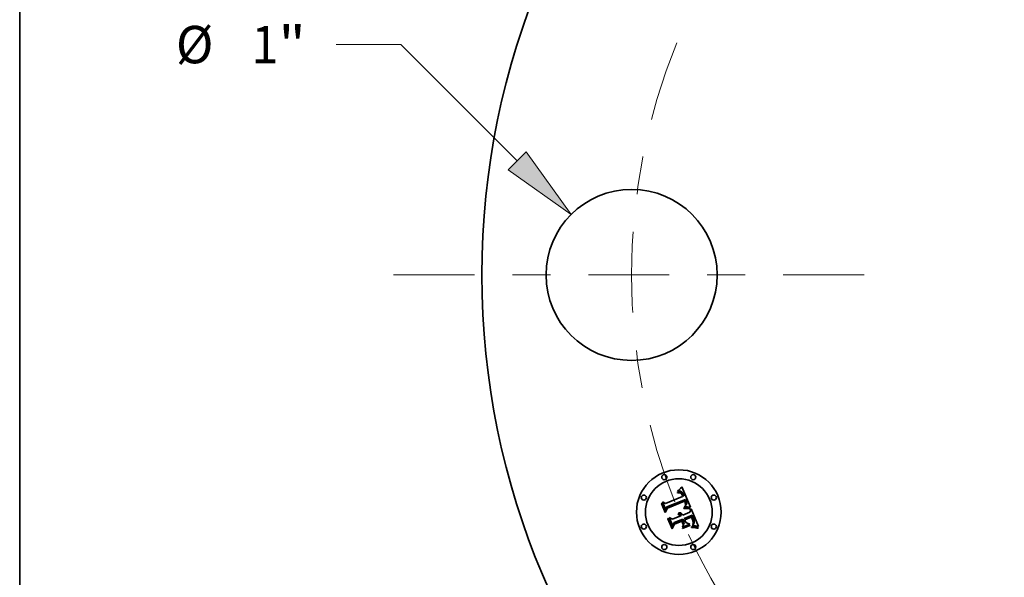
# Model space of a CAD drawing. Extents: x 0 to 10.8, y 0 to 8.3.
# Drawn here: x 0.2 to 2.8, y 4.5 to 6 of the extents above; entities that cross this region are included whole.
import ezdxf
from ezdxf.enums import TextEntityAlignment as Align

# ---------------------------------------------------------------- set-up
doc = ezdxf.new("R2010")
doc.units = 0
doc.header["$MEASUREMENT"] = 0
doc.linetypes.add('DASHDOT', pattern=[18.5, 12, -3, 0.5, -3])
doc.layers.get('0').update_dxf_attribs({"lineweight": 13})
doc.layers.add('1', color=7, linetype='Continuous', lineweight=13)
doc.styles.get("Standard").update_dxf_attribs({"font": 'isocp.shx'})

# ---------------------------------------------------------------- blocks, each defined once
blk = doc.blocks.new('BLOCK9')
at = {"color": 7, "lineweight": 13, "ltscale": 0.009444}
blk.add_line((-4.9736, 1.3474), (-5.3513, 1.3474), dxfattribs=at)
at = {"color": 7, "lineweight": 13, "ltscale": 0.03937}
blk.add_line((-4.2931, 0.6675), (-4.9736, 1.3474), dxfattribs=at)
blk.add_lwpolyline([(-4.3455, 0.6151), (-3.9787, 0.3534), (-4.2408, 0.7199)], close=True, dxfattribs=at)
blk.add_solid([(-4.3455, 0.6151), (-3.9787, 0.3534), (-4.3455, 0.6151), (-4.2408, 0.7199)], dxfattribs=at)
for s, height, p, p2 in [('%%c', 0.21872, (-6.2885, 1.238), (-6.0698, 1.238)), ('1', 0.2187, (-5.8476, 1.238), (-5.6895, 1.238)), ('"', 0.2187, (-5.6895, 1.238), (-5.5291, 1.238))]:
    blk.add_text(s, height=height, dxfattribs=at).set_placement(p, p2, align=Align.FIT)
blk = doc.blocks.new('BLOCK10')
at = {"color": 7, "lineweight": 13, "ltscale": 0.03937}
blk.add_arc((0, 0), 3.625, 204.75535, 300.75577, dxfattribs=at)
blk = doc.blocks.new('BLOCK11')
at = {"color": 7, "linetype": 'DASHDOT', "lineweight": 13, "ltscale": 0.03937}
blk.add_line((-5.0162, 0), (-2.2338, 0), dxfattribs=at)
blk.add_arc((0, 0), 3.625, 158.01032, 201.98968, dxfattribs=at)

msp = doc.modelspace()

# ---------------------------------------------------------------- linework, layer by layer
at = {"color": 7, "lineweight": 35, "ltscale": 4.27545e-05}
msp.add_line((1.9806, 4.766), (1.9814, 4.7675), dxfattribs=at)
at = {"color": 7, "lineweight": 35, "ltscale": 2.96041e-05}
msp.add_line((1.9817, 4.7664), (1.9806, 4.766), dxfattribs=at)
at = {"color": 7, "lineweight": 35, "ltscale": 3.70533e-05}
msp.add_line((1.9814, 4.7675), (1.9825, 4.7684), dxfattribs=at)
at = {"color": 7, "lineweight": 35, "ltscale": 2.79745e-05}
msp.add_line((1.9828, 4.7667), (1.9817, 4.7664), dxfattribs=at)
at = {"color": 7, "lineweight": 35, "ltscale": 3.81782e-05}
msp.add_line((1.9825, 4.7684), (1.9837, 4.7695), dxfattribs=at)
at = {"color": 7, "lineweight": 35, "ltscale": 2.64005e-05}
msp.add_line((1.9838, 4.7669), (1.9828, 4.7667), dxfattribs=at)
at = {"color": 7, "lineweight": 35, "ltscale": 3.93083e-05}
msp.add_line((1.9837, 4.7695), (1.9848, 4.7706), dxfattribs=at)
at = {"color": 7, "lineweight": 35, "ltscale": 2.49345e-05}
msp.add_line((1.9848, 4.767), (1.9838, 4.7669), dxfattribs=at)
at = {"color": 7, "lineweight": 35, "ltscale": 4.04598e-05}
msp.add_line((1.9848, 4.7706), (1.9859, 4.7717), dxfattribs=at)
at = {"color": 7, "lineweight": 35, "ltscale": 2.35583e-05}
msp.add_line((1.9857, 4.7671), (1.9848, 4.767), dxfattribs=at)
at = {"color": 7, "lineweight": 35, "ltscale": 2.23019e-05}
msp.add_line((1.9866, 4.7671), (1.9857, 4.7671), dxfattribs=at)
at = {"color": 7, "lineweight": 35, "ltscale": 4.16256e-05}
msp.add_line((1.9859, 4.7717), (1.9871, 4.7729), dxfattribs=at)
at = {"color": 7, "lineweight": 35, "ltscale": 2.12214e-05}
msp.add_line((1.9875, 4.7671), (1.9866, 4.7671), dxfattribs=at)
at = {"color": 7, "lineweight": 35, "ltscale": 4.28198e-05}
msp.add_line((1.9871, 4.7729), (1.9882, 4.7742), dxfattribs=at)
at = {"color": 7, "lineweight": 35, "ltscale": 2.02737e-05}
msp.add_line((1.9883, 4.7669), (1.9875, 4.7671), dxfattribs=at)
at = {"color": 7, "lineweight": 35, "ltscale": 4.40106e-05}
msp.add_line((1.9882, 4.7742), (1.9894, 4.7755), dxfattribs=at)
at = {"color": 7, "lineweight": 35, "ltscale": 1.95513e-05}
msp.add_line((1.989, 4.7667), (1.9883, 4.7669), dxfattribs=at)
at = {"color": 7, "lineweight": 35, "ltscale": 1.90346e-05}
msp.add_line((1.9897, 4.7665), (1.989, 4.7667), dxfattribs=at)
at = {"color": 7, "lineweight": 35, "ltscale": 4.52049e-05}
msp.add_line((1.9894, 4.7755), (1.9906, 4.7769), dxfattribs=at)
at = {"color": 7, "lineweight": 35, "ltscale": 1.90981e-05}
msp.add_line((1.9904, 4.7661), (1.9897, 4.7665), dxfattribs=at)
at = {"color": 7, "lineweight": 35, "ltscale": 1.97512e-05}
msp.add_line((1.991, 4.7657), (1.9904, 4.7661), dxfattribs=at)
at = {"color": 7, "lineweight": 35, "ltscale": 4.64018e-05}
msp.add_line((1.9906, 4.7769), (1.9918, 4.7783), dxfattribs=at)
at = {"color": 7, "lineweight": 35, "ltscale": 2.06217e-05}
msp.add_line((1.9917, 4.7651), (1.991, 4.7657), dxfattribs=at)
at = {"color": 7, "lineweight": 35, "ltscale": 0.001458}
msp.add_line((1.9918, 4.7783), (2.0146, 4.7246), dxfattribs=at)
at = {"color": 7, "lineweight": 35, "ltscale": 0.001211}
msp.add_line((1.949, 4.7347), (1.9937, 4.7532), dxfattribs=at)
at = {"color": 7, "lineweight": 35, "ltscale": 0.001319}
msp.add_line((2.0013, 4.7452), (1.9523, 4.7256), dxfattribs=at)
at = {"color": 7, "lineweight": 35, "ltscale": 0.001268}
msp.add_line((1.9527, 4.7231), (1.9996, 4.7425), dxfattribs=at)
at = {"color": 7, "lineweight": 35, "ltscale": 0.001224}
msp.add_line((1.9989, 4.7406), (1.9537, 4.7219), dxfattribs=at)
at = {"color": 7, "lineweight": 35, "ltscale": 2.77873e-05}
msp.add_line((1.98, 4.7631), (1.9811, 4.7634), dxfattribs=at)
at = {"color": 7, "lineweight": 35, "ltscale": 3.16406e-05}
msp.add_line((1.9805, 4.7619), (1.98, 4.7631), dxfattribs=at)
at = {"color": 7, "lineweight": 35, "ltscale": 2.41979e-05}
msp.add_line((1.9814, 4.7622), (1.9805, 4.7619), dxfattribs=at)
at = {"color": 7, "lineweight": 35, "ltscale": 2.62038e-05}
msp.add_line((1.9811, 4.7634), (1.9821, 4.7636), dxfattribs=at)
at = {"color": 7, "lineweight": 35, "ltscale": 2.281e-05}
msp.add_line((1.9823, 4.7624), (1.9814, 4.7622), dxfattribs=at)
at = {"color": 7, "lineweight": 35, "ltscale": 2.46662e-05}
msp.add_line((1.9821, 4.7636), (1.9831, 4.7638), dxfattribs=at)
at = {"color": 7, "lineweight": 35, "ltscale": 2.14721e-05}
msp.add_line((1.9832, 4.7626), (1.9823, 4.7624), dxfattribs=at)
at = {"color": 7, "lineweight": 35, "ltscale": 2.32045e-05}
msp.add_line((1.9831, 4.7638), (1.984, 4.7639), dxfattribs=at)
at = {"color": 7, "lineweight": 35, "ltscale": 2.01981e-05}
msp.add_line((1.984, 4.7627), (1.9832, 4.7626), dxfattribs=at)
at = {"color": 7, "lineweight": 35, "ltscale": 2.18203e-05}
msp.add_line((1.984, 4.7639), (1.9849, 4.764), dxfattribs=at)
at = {"color": 7, "lineweight": 35, "ltscale": 1.90089e-05}
msp.add_line((1.9847, 4.7628), (1.984, 4.7627), dxfattribs=at)
at = {"color": 7, "lineweight": 35, "ltscale": 3.47515e-05}
msp.add_line((1.9861, 4.7627), (1.9847, 4.7628), dxfattribs=at)
at = {"color": 7, "lineweight": 35, "ltscale": 2.05201e-05}
msp.add_line((1.9849, 4.764), (1.9857, 4.764), dxfattribs=at)
at = {"color": 7, "lineweight": 35, "ltscale": 1.93353e-05}
msp.add_line((1.9857, 4.764), (1.9865, 4.7639), dxfattribs=at)
at = {"color": 7, "lineweight": 35, "ltscale": 3.12166e-05}
msp.add_line((1.9873, 4.7625), (1.9861, 4.7627), dxfattribs=at)
at = {"color": 7, "lineweight": 35, "ltscale": 1.83078e-05}
msp.add_line((1.9865, 4.7639), (1.9872, 4.7638), dxfattribs=at)
at = {"color": 7, "lineweight": 35, "ltscale": 1.74098e-05}
msp.add_line((1.9872, 4.7638), (1.9879, 4.7636), dxfattribs=at)
at = {"color": 7, "lineweight": 35, "ltscale": 2.93134e-05}
msp.add_line((1.9884, 4.762), (1.9873, 4.7625), dxfattribs=at)
at = {"color": 7, "lineweight": 35, "ltscale": 3.33376e-05}
msp.add_line((1.9879, 4.7636), (1.9891, 4.7631), dxfattribs=at)
at = {"color": 7, "lineweight": 35, "ltscale": 3.1243e-05}
msp.add_line((1.9894, 4.7612), (1.9884, 4.762), dxfattribs=at)
at = {"color": 7, "lineweight": 35, "ltscale": 1.7247e-05}
msp.add_line((1.9891, 4.7631), (1.9896, 4.7627), dxfattribs=at)
at = {"color": 7, "lineweight": 35, "ltscale": 1.69e-05}
msp.add_line((1.9899, 4.7607), (1.9894, 4.7612), dxfattribs=at)
at = {"color": 7, "lineweight": 35, "ltscale": 1.80556e-05}
msp.add_line((1.9896, 4.7627), (1.9902, 4.7622), dxfattribs=at)
at = {"color": 7, "lineweight": 35, "ltscale": 1.79482e-05}
msp.add_line((1.9903, 4.7602), (1.9899, 4.7607), dxfattribs=at)
at = {"color": 7, "lineweight": 35, "ltscale": 1.89818e-05}
msp.add_line((1.9902, 4.7622), (1.9907, 4.7617), dxfattribs=at)
at = {"color": 7, "lineweight": 35, "ltscale": 1.90693e-05}
msp.add_line((1.9908, 4.7596), (1.9903, 4.7602), dxfattribs=at)
at = {"color": 7, "lineweight": 35, "ltscale": 2.0071e-05}
msp.add_line((1.9907, 4.7617), (1.9913, 4.7611), dxfattribs=at)
at = {"color": 7, "lineweight": 35, "ltscale": 2.02939e-05}
msp.add_line((1.9912, 4.7589), (1.9908, 4.7596), dxfattribs=at)
at = {"color": 7, "lineweight": 35, "ltscale": 2.15892e-05}
msp.add_line((1.9916, 4.7581), (1.9912, 4.7589), dxfattribs=at)
at = {"color": 7, "lineweight": 35, "ltscale": 2.12951e-05}
msp.add_line((1.9913, 4.7611), (1.9918, 4.7604), dxfattribs=at)
at = {"color": 7, "lineweight": 35, "ltscale": 2.29464e-05}
msp.add_line((1.992, 4.7573), (1.9916, 4.7581), dxfattribs=at)
at = {"color": 7, "lineweight": 35, "ltscale": 2.16519e-05}
msp.add_line((1.9923, 4.7645), (1.9917, 4.7651), dxfattribs=at)
at = {"color": 7, "lineweight": 35, "ltscale": 2.25998e-05}
msp.add_line((1.9918, 4.7604), (1.9922, 4.7596), dxfattribs=at)
at = {"color": 7, "lineweight": 35, "ltscale": 2.4339e-05}
msp.add_line((1.9924, 4.7564), (1.992, 4.7573), dxfattribs=at)
at = {"color": 7, "lineweight": 35, "ltscale": 2.39748e-05}
msp.add_line((1.9922, 4.7596), (1.9927, 4.7588), dxfattribs=at)
at = {"color": 7, "lineweight": 35, "ltscale": 2.28618e-05}
msp.add_line((1.9929, 4.7638), (1.9923, 4.7645), dxfattribs=at)
at = {"color": 7, "lineweight": 35, "ltscale": 8.63919e-05}
msp.add_line((1.9937, 4.7532), (1.9924, 4.7564), dxfattribs=at)
at = {"color": 7, "lineweight": 35, "ltscale": 2.54518e-05}
msp.add_line((1.9927, 4.7588), (1.9932, 4.7579), dxfattribs=at)
at = {"color": 7, "lineweight": 35, "ltscale": 2.41969e-05}
msp.add_line((1.9935, 4.763), (1.9929, 4.7638), dxfattribs=at)
at = {"color": 7, "lineweight": 35, "ltscale": 2.69551e-05}
msp.add_line((1.9932, 4.7579), (1.9936, 4.7569), dxfattribs=at)
at = {"color": 7, "lineweight": 35, "ltscale": 2.56712e-05}
msp.add_line((1.994, 4.7622), (1.9935, 4.763), dxfattribs=at)
at = {"color": 7, "lineweight": 35, "ltscale": 7.30114e-05}
msp.add_line((1.9936, 4.7569), (1.9947, 4.7542), dxfattribs=at)
at = {"color": 7, "lineweight": 35, "ltscale": 2.71897e-05}
msp.add_line((1.9945, 4.7612), (1.994, 4.7622), dxfattribs=at)
at = {"color": 7, "lineweight": 35, "ltscale": 2.8835e-05}
msp.add_line((1.995, 4.7602), (1.9945, 4.7612), dxfattribs=at)
at = {"color": 7, "lineweight": 35, "ltscale": 6.11027e-05}
msp.add_line((1.9947, 4.7542), (1.9971, 4.7546), dxfattribs=at)
at = {"color": 7, "lineweight": 35, "ltscale": 3.05167e-05}
msp.add_line((1.9955, 4.7591), (1.995, 4.7602), dxfattribs=at)
at = {"color": 7, "lineweight": 35, "ltscale": 2.26312e-05}
msp.add_line((1.9959, 4.7582), (1.9955, 4.7591), dxfattribs=at)
at = {"color": 7, "lineweight": 35, "ltscale": 2.31354e-05}
msp.add_line((1.9962, 4.7574), (1.9959, 4.7582), dxfattribs=at)
at = {"color": 7, "lineweight": 35, "ltscale": 2.36537e-05}
msp.add_line((1.9965, 4.7565), (1.9962, 4.7574), dxfattribs=at)
at = {"color": 7, "lineweight": 35, "ltscale": 2.41839e-05}
msp.add_line((1.9968, 4.7555), (1.9965, 4.7565), dxfattribs=at)
at = {"color": 7, "lineweight": 35, "ltscale": 2.47106e-05}
msp.add_line((1.9971, 4.7546), (1.9968, 4.7555), dxfattribs=at)
at = {"color": 7, "lineweight": 35, "ltscale": 1.79622e-05}
msp.add_line((1.9992, 4.74), (1.9989, 4.7406), dxfattribs=at)
at = {"color": 7, "lineweight": 35, "ltscale": 1.74762e-05}
msp.add_line((1.9995, 4.7393), (1.9992, 4.74), dxfattribs=at)
at = {"color": 7, "lineweight": 35, "ltscale": 6.57225e-05}
msp.add_line((1.9996, 4.7425), (2.0007, 4.7401), dxfattribs=at)
at = {"color": 7, "lineweight": 35, "ltscale": 2.29171e-05}
msp.add_line((2.0007, 4.7401), (2.001, 4.7393), dxfattribs=at)
at = {"color": 7, "lineweight": 35, "ltscale": 2.19739e-05}
msp.add_line((2.0017, 4.7444), (2.0013, 4.7452), dxfattribs=at)
at = {"color": 7, "lineweight": 35, "ltscale": 2.19464e-05}
msp.add_line((2.0021, 4.7437), (2.0017, 4.7444), dxfattribs=at)
at = {"color": 7, "lineweight": 35, "ltscale": 2.19249e-05}
msp.add_line((2.0024, 4.7429), (2.0021, 4.7437), dxfattribs=at)
at = {"color": 7, "lineweight": 35, "ltscale": 2.19117e-05}
msp.add_line((2.0028, 4.7421), (2.0024, 4.7429), dxfattribs=at)
at = {"color": 7, "lineweight": 35, "ltscale": 2.19047e-05}
msp.add_line((2.0031, 4.7412), (2.0028, 4.7421), dxfattribs=at)
at = {"color": 7, "lineweight": 35, "ltscale": 2.60775e-05}
msp.add_line((2.0035, 4.7403), (2.0031, 4.7412), dxfattribs=at)
at = {"color": 7, "lineweight": 35, "ltscale": 2.47581e-05}
msp.add_line((2.0038, 4.7393), (2.0035, 4.7403), dxfattribs=at)
at = {"color": 7, "lineweight": 35, "ltscale": 4.31653e-05}
msp.add_line((1.9387, 4.7342), (1.9394, 4.7358), dxfattribs=at)
at = {"color": 7, "lineweight": 35, "ltscale": 0.000621776}
msp.add_line((1.9482, 4.7113), (1.9387, 4.7342), dxfattribs=at)
at = {"color": 7, "lineweight": 35, "ltscale": 0.000582846}
msp.add_line((1.9394, 4.7358), (1.9484, 4.7142), dxfattribs=at)
at = {"color": 7, "lineweight": 35, "ltscale": 0.000556065}
msp.add_line((1.9496, 4.7182), (1.9411, 4.7388), dxfattribs=at)
at = {"color": 7, "lineweight": 35, "ltscale": 0.000222002}
msp.add_line((1.9411, 4.7388), (1.949, 4.7347), dxfattribs=at)
at = {"color": 7, "lineweight": 35, "ltscale": 0.000299602}
msp.add_line((1.9537, 4.7219), (1.9482, 4.7113), dxfattribs=at)
at = {"color": 7, "lineweight": 35, "ltscale": 0.000247483}
msp.add_line((1.9484, 4.7142), (1.9527, 4.7231), dxfattribs=at)
at = {"color": 7, "lineweight": 35, "ltscale": 0.000195463}
msp.add_line((1.9523, 4.7256), (1.9496, 4.7182), dxfattribs=at)
at = {"color": 7, "lineweight": 35, "ltscale": 6.35703e-05}
msp.add_line((1.997, 4.723), (1.9995, 4.7231), dxfattribs=at)
at = {"color": 7, "lineweight": 35, "ltscale": 3.34824e-05}
msp.add_line((1.9971, 4.7217), (1.997, 4.723), dxfattribs=at)
at = {"color": 7, "lineweight": 35, "ltscale": 5.16233e-05}
msp.add_line((1.9991, 4.7217), (1.9971, 4.7217), dxfattribs=at)
at = {"color": 7, "lineweight": 35, "ltscale": 2.58098e-05}
msp.add_line((1.9982, 4.7255), (1.9986, 4.7264), dxfattribs=at)
at = {"color": 7, "lineweight": 35, "ltscale": 2.41378e-05}
msp.add_line((1.9992, 4.7256), (1.9982, 4.7255), dxfattribs=at)
at = {"color": 7, "lineweight": 35, "ltscale": 2.78706e-05}
msp.add_line((1.9986, 4.7264), (1.9995, 4.7271), dxfattribs=at)
at = {"color": 7, "lineweight": 35, "ltscale": 4.89376e-05}
msp.add_line((2.0011, 4.7217), (1.9991, 4.7217), dxfattribs=at)
at = {"color": 7, "lineweight": 35, "ltscale": 2.3416e-05}
msp.add_line((2.0001, 4.7256), (1.9992, 4.7256), dxfattribs=at)
at = {"color": 7, "lineweight": 35, "ltscale": 1.70133e-05}
msp.add_line((1.9998, 4.7387), (1.9995, 4.7393), dxfattribs=at)
at = {"color": 7, "lineweight": 35, "ltscale": 2.64234e-05}
msp.add_line((1.9995, 4.7271), (2.0003, 4.7278), dxfattribs=at)
at = {"color": 7, "lineweight": 35, "ltscale": 4.91277e-05}
msp.add_line((1.9995, 4.7231), (2.0015, 4.7232), dxfattribs=at)
at = {"color": 7, "lineweight": 35, "ltscale": 2.47462e-05}
msp.add_line((2.0002, 4.7378), (1.9998, 4.7387), dxfattribs=at)
at = {"color": 7, "lineweight": 35, "ltscale": 2.27266e-05}
msp.add_line((2.001, 4.7257), (2.0001, 4.7256), dxfattribs=at)
at = {"color": 7, "lineweight": 35, "ltscale": 2.42013e-05}
msp.add_line((2.0005, 4.7369), (2.0002, 4.7378), dxfattribs=at)
at = {"color": 7, "lineweight": 35, "ltscale": 2.49938e-05}
msp.add_line((2.0003, 4.7278), (2.0011, 4.7285), dxfattribs=at)
at = {"color": 7, "lineweight": 35, "ltscale": 2.36688e-05}
msp.add_line((2.0007, 4.736), (2.0005, 4.7369), dxfattribs=at)
at = {"color": 7, "lineweight": 35, "ltscale": 2.32411e-05}
msp.add_line((2.0009, 4.735), (2.0007, 4.736), dxfattribs=at)
at = {"color": 7, "lineweight": 35, "ltscale": 2.28911e-05}
msp.add_line((2.001, 4.7341), (2.0009, 4.735), dxfattribs=at)
at = {"color": 7, "lineweight": 35, "ltscale": 2.22844e-05}
msp.add_line((2.0009, 4.7297), (2.001, 4.7306), dxfattribs=at)
at = {"color": 7, "lineweight": 35, "ltscale": 1.21889e-05}
msp.add_line((2.0012, 4.7301), (2.0009, 4.7297), dxfattribs=at)
at = {"color": 7, "lineweight": 35, "ltscale": 2.15566e-05}
msp.add_line((2.001, 4.7393), (2.0013, 4.7385), dxfattribs=at)
at = {"color": 7, "lineweight": 35, "ltscale": 2.2594e-05}
msp.add_line((2.0011, 4.7332), (2.001, 4.7341), dxfattribs=at)
at = {"color": 7, "lineweight": 35, "ltscale": 2.22447e-05}
msp.add_line((2.001, 4.7306), (2.0011, 4.7315), dxfattribs=at)
at = {"color": 7, "lineweight": 35, "ltscale": 2.20378e-05}
msp.add_line((2.0019, 4.7257), (2.001, 4.7257), dxfattribs=at)
at = {"color": 7, "lineweight": 35, "ltscale": 2.24033e-05}
msp.add_line((2.0012, 4.7323), (2.0011, 4.7332), dxfattribs=at)
at = {"color": 7, "lineweight": 35, "ltscale": 2.22743e-05}
msp.add_line((2.0011, 4.7315), (2.0012, 4.7323), dxfattribs=at)
at = {"color": 7, "lineweight": 35, "ltscale": 2.36277e-05}
msp.add_line((2.0011, 4.7285), (2.0017, 4.7291), dxfattribs=at)
at = {"color": 7, "lineweight": 35, "ltscale": 4.62617e-05}
msp.add_line((2.0029, 4.7217), (2.0011, 4.7217), dxfattribs=at)
at = {"color": 7, "lineweight": 35, "ltscale": 2.31002e-05}
msp.add_line((2.0018, 4.7308), (2.0012, 4.7301), dxfattribs=at)
at = {"color": 7, "lineweight": 35, "ltscale": 2.01878e-05}
msp.add_line((2.0013, 4.7385), (2.0016, 4.7377), dxfattribs=at)
at = {"color": 7, "lineweight": 35, "ltscale": 4.62402e-05}
msp.add_line((2.0015, 4.7232), (2.0033, 4.7232), dxfattribs=at)
at = {"color": 7, "lineweight": 35, "ltscale": 1.88279e-05}
msp.add_line((2.0016, 4.7377), (2.0018, 4.737), dxfattribs=at)
at = {"color": 7, "lineweight": 35, "ltscale": 2.23021e-05}
msp.add_line((2.0017, 4.7291), (2.0023, 4.7298), dxfattribs=at)
at = {"color": 7, "lineweight": 35, "ltscale": 1.7515e-05}
msp.add_line((2.0018, 4.737), (2.002, 4.7363), dxfattribs=at)
at = {"color": 7, "lineweight": 35, "ltscale": 2.17928e-05}
msp.add_line((2.0021, 4.7316), (2.0018, 4.7308), dxfattribs=at)
at = {"color": 7, "lineweight": 35, "ltscale": 2.13557e-05}
msp.add_line((2.0028, 4.7257), (2.0019, 4.7257), dxfattribs=at)
at = {"color": 7, "lineweight": 35, "ltscale": 3.10437e-05}
msp.add_line((2.002, 4.7363), (2.0023, 4.7351), dxfattribs=at)
at = {"color": 7, "lineweight": 35, "ltscale": 2.09992e-05}
msp.add_line((2.0024, 4.7324), (2.0021, 4.7316), dxfattribs=at)
at = {"color": 7, "lineweight": 35, "ltscale": 2.5925e-05}
msp.add_line((2.0023, 4.7351), (2.0025, 4.7341), dxfattribs=at)
at = {"color": 7, "lineweight": 35, "ltscale": 2.10883e-05}
msp.add_line((2.0023, 4.7298), (2.0028, 4.7305), dxfattribs=at)
at = {"color": 7, "lineweight": 35, "ltscale": 2.07773e-05}
msp.add_line((2.0025, 4.7332), (2.0024, 4.7324), dxfattribs=at)
at = {"color": 7, "lineweight": 35, "ltscale": 2.1596e-05}
msp.add_line((2.0025, 4.7341), (2.0025, 4.7332), dxfattribs=at)
at = {"color": 7, "lineweight": 35, "ltscale": 1.99293e-05}
msp.add_line((2.0028, 4.7305), (2.0033, 4.7311), dxfattribs=at)
at = {"color": 7, "lineweight": 35, "ltscale": 2.0681e-05}
msp.add_line((2.0036, 4.7257), (2.0028, 4.7257), dxfattribs=at)
at = {"color": 7, "lineweight": 35, "ltscale": 4.3603e-05}
msp.add_line((2.0047, 4.7217), (2.0029, 4.7217), dxfattribs=at)
at = {"color": 7, "lineweight": 35, "ltscale": 1.89017e-05}
msp.add_line((2.0033, 4.7311), (2.0037, 4.7318), dxfattribs=at)
at = {"color": 7, "lineweight": 35, "ltscale": 4.33644e-05}
msp.add_line((2.0033, 4.7232), (2.0051, 4.7231), dxfattribs=at)
at = {"color": 7, "lineweight": 35, "ltscale": 1.99988e-05}
msp.add_line((2.0044, 4.7257), (2.0036, 4.7257), dxfattribs=at)
at = {"color": 7, "lineweight": 35, "ltscale": 1.79647e-05}
msp.add_line((2.0037, 4.7318), (2.004, 4.7324), dxfattribs=at)
at = {"color": 7, "lineweight": 35, "ltscale": 2.34899e-05}
msp.add_line((2.0041, 4.7384), (2.0038, 4.7393), dxfattribs=at)
at = {"color": 7, "lineweight": 35, "ltscale": 1.71905e-05}
msp.add_line((2.004, 4.7324), (2.0042, 4.7331), dxfattribs=at)
at = {"color": 7, "lineweight": 35, "ltscale": 2.22717e-05}
msp.add_line((2.0043, 4.7376), (2.0041, 4.7384), dxfattribs=at)
at = {"color": 7, "lineweight": 35, "ltscale": 1.70676e-05}
msp.add_line((2.0042, 4.7331), (2.0044, 4.7337), dxfattribs=at)
at = {"color": 7, "lineweight": 35, "ltscale": 2.11456e-05}
msp.add_line((2.0044, 4.7367), (2.0043, 4.7376), dxfattribs=at)
at = {"color": 7, "lineweight": 35, "ltscale": 2.00865e-05}
msp.add_line((2.0045, 4.7359), (2.0044, 4.7367), dxfattribs=at)
at = {"color": 7, "lineweight": 35, "ltscale": 1.76161e-05}
msp.add_line((2.0044, 4.7337), (2.0045, 4.7344), dxfattribs=at)
at = {"color": 7, "lineweight": 35, "ltscale": 1.93483e-05}
msp.add_line((2.0052, 4.7256), (2.0044, 4.7257), dxfattribs=at)
at = {"color": 7, "lineweight": 35, "ltscale": 1.9144e-05}
msp.add_line((2.0045, 4.7352), (2.0045, 4.7359), dxfattribs=at)
at = {"color": 7, "lineweight": 35, "ltscale": 1.83092e-05}
msp.add_line((2.0045, 4.7344), (2.0045, 4.7352), dxfattribs=at)
at = {"color": 7, "lineweight": 35, "ltscale": 4.09765e-05}
msp.add_line((2.0063, 4.7216), (2.0047, 4.7217), dxfattribs=at)
at = {"color": 7, "lineweight": 35, "ltscale": 4.0533e-05}
msp.add_line((2.0051, 4.7231), (2.0067, 4.723), dxfattribs=at)
at = {"color": 7, "lineweight": 35, "ltscale": 1.87008e-05}
msp.add_line((2.0059, 4.7256), (2.0052, 4.7256), dxfattribs=at)
at = {"color": 7, "lineweight": 35, "ltscale": 1.80792e-05}
msp.add_line((2.0066, 4.7255), (2.0059, 4.7256), dxfattribs=at)
at = {"color": 7, "lineweight": 35, "ltscale": 3.83701e-05}
msp.add_line((2.0079, 4.7215), (2.0063, 4.7216), dxfattribs=at)
at = {"color": 7, "lineweight": 35, "ltscale": 0.000179785}
msp.add_line((2.0138, 4.7247), (2.0066, 4.7255), dxfattribs=at)
at = {"color": 7, "lineweight": 35, "ltscale": 3.77224e-05}
msp.add_line((2.0067, 4.723), (2.0082, 4.7229), dxfattribs=at)
at = {"color": 7, "lineweight": 35, "ltscale": 3.58131e-05}
msp.add_line((2.0093, 4.7213), (2.0079, 4.7215), dxfattribs=at)
at = {"color": 7, "lineweight": 35, "ltscale": 3.49716e-05}
msp.add_line((2.0082, 4.7229), (2.0096, 4.7227), dxfattribs=at)
at = {"color": 7, "lineweight": 35, "ltscale": 3.32672e-05}
msp.add_line((2.0106, 4.7211), (2.0093, 4.7213), dxfattribs=at)
at = {"color": 7, "lineweight": 35, "ltscale": 3.22851e-05}
msp.add_line((2.0096, 4.7227), (2.0109, 4.7225), dxfattribs=at)
at = {"color": 7, "lineweight": 35, "ltscale": 3.07963e-05}
msp.add_line((2.0118, 4.7209), (2.0106, 4.7211), dxfattribs=at)
at = {"color": 7, "lineweight": 35, "ltscale": 2.96564e-05}
msp.add_line((2.0109, 4.7225), (2.012, 4.7223), dxfattribs=at)
at = {"color": 7, "lineweight": 35, "ltscale": 2.83912e-05}
msp.add_line((2.0129, 4.7206), (2.0118, 4.7209), dxfattribs=at)
at = {"color": 7, "lineweight": 35, "ltscale": 2.71082e-05}
msp.add_line((2.012, 4.7223), (2.0131, 4.722), dxfattribs=at)
at = {"color": 7, "lineweight": 35, "ltscale": 3.48512e-05}
msp.add_line((2.0131, 4.722), (2.0129, 4.7206), dxfattribs=at)
at = {"color": 7, "lineweight": 35, "ltscale": 0.000227216}
msp.add_line((2.013, 4.712), (2.0163, 4.7205), dxfattribs=at)
at = {"color": 7, "lineweight": 35, "ltscale": 1.96031e-05}
msp.add_line((2.0146, 4.7246), (2.0138, 4.7247), dxfattribs=at)
at = {"color": 7, "lineweight": 35, "ltscale": 0.001263}
msp.add_line((2.0163, 4.7205), (2.0356, 4.6738), dxfattribs=at)
at = {"color": 7, "lineweight": 35, "ltscale": 4.47681e-05}
msp.add_line((1.9552, 4.6942), (1.956, 4.6959), dxfattribs=at)
at = {"color": 7, "lineweight": 35, "ltscale": 0.000704531}
msp.add_line((1.966, 4.6682), (1.9552, 4.6942), dxfattribs=at)
at = {"color": 7, "lineweight": 35, "ltscale": 0.000666799}
msp.add_line((1.956, 4.6959), (1.9662, 4.6712), dxfattribs=at)
at = {"color": 7, "lineweight": 35, "ltscale": 0.000597443}
msp.add_line((1.9678, 4.676), (1.9587, 4.6981), dxfattribs=at)
at = {"color": 7, "lineweight": 35, "ltscale": 0.000253679}
msp.add_line((1.9587, 4.6981), (1.9676, 4.6932), dxfattribs=at)
at = {"color": 7, "lineweight": 35, "ltscale": 0.000523226}
msp.add_line((1.9676, 4.6932), (1.9869, 4.7012), dxfattribs=at)
at = {"color": 7, "lineweight": 35, "ltscale": 0.000613271}
msp.add_line((1.994, 4.6936), (1.9713, 4.6842), dxfattribs=at)
at = {"color": 7, "lineweight": 35, "ltscale": 0.000568249}
msp.add_line((1.9715, 4.6811), (1.9925, 4.6898), dxfattribs=at)
at = {"color": 7, "lineweight": 35, "ltscale": 0.000520779}
msp.add_line((1.9918, 4.6881), (1.9725, 4.6802), dxfattribs=at)
at = {"color": 7, "lineweight": 35, "ltscale": 3.4456e-05}
msp.add_line((1.9818, 4.7062), (1.9824, 4.7074), dxfattribs=at)
at = {"color": 7, "lineweight": 35, "ltscale": 1.96521e-05}
msp.add_line((1.9825, 4.7058), (1.9818, 4.7062), dxfattribs=at)
at = {"color": 7, "lineweight": 35, "ltscale": 2.07749e-05}
msp.add_line((1.9824, 4.7074), (1.9831, 4.7071), dxfattribs=at)
at = {"color": 7, "lineweight": 35, "ltscale": 1.90519e-05}
msp.add_line((1.9832, 4.7055), (1.9825, 4.7058), dxfattribs=at)
at = {"color": 7, "lineweight": 35, "ltscale": 2.03956e-05}
msp.add_line((1.9831, 4.7071), (1.9839, 4.7067), dxfattribs=at)
at = {"color": 7, "lineweight": 35, "ltscale": 1.8579e-05}
msp.add_line((1.9838, 4.7051), (1.9832, 4.7055), dxfattribs=at)
at = {"color": 7, "lineweight": 35, "ltscale": 2.12567e-05}
msp.add_line((1.9834, 4.7098), (1.9839, 4.7104), dxfattribs=at)
at = {"color": 7, "lineweight": 35, "ltscale": 2.43356e-05}
msp.add_line((1.9843, 4.7094), (1.9834, 4.7098), dxfattribs=at)
at = {"color": 7, "lineweight": 35, "ltscale": 1.82252e-05}
msp.add_line((1.9844, 4.7046), (1.9838, 4.7051), dxfattribs=at)
at = {"color": 7, "lineweight": 35, "ltscale": 3.26025e-05}
msp.add_line((1.9839, 4.7104), (1.9852, 4.7104), dxfattribs=at)
at = {"color": 7, "lineweight": 35, "ltscale": 2.01484e-05}
msp.add_line((1.9839, 4.7067), (1.9846, 4.7063), dxfattribs=at)
at = {"color": 7, "lineweight": 35, "ltscale": 2.35032e-05}
msp.add_line((1.9851, 4.709), (1.9843, 4.7094), dxfattribs=at)
at = {"color": 7, "lineweight": 35, "ltscale": 1.79485e-05}
msp.add_line((1.9849, 4.7042), (1.9844, 4.7046), dxfattribs=at)
at = {"color": 7, "lineweight": 35, "ltscale": 2.01007e-05}
msp.add_line((1.9846, 4.7063), (1.9852, 4.7058), dxfattribs=at)
at = {"color": 7, "lineweight": 35, "ltscale": 1.78233e-05}
msp.add_line((1.9854, 4.7036), (1.9849, 4.7042), dxfattribs=at)
at = {"color": 7, "lineweight": 35, "ltscale": 2.27827e-05}
msp.add_line((1.9859, 4.7086), (1.9851, 4.709), dxfattribs=at)
at = {"color": 7, "lineweight": 35, "ltscale": 3.11118e-05}
msp.add_line((1.9852, 4.7104), (1.9865, 4.7103), dxfattribs=at)
at = {"color": 7, "lineweight": 35, "ltscale": 2.01791e-05}
msp.add_line((1.9852, 4.7058), (1.9858, 4.7053), dxfattribs=at)
at = {"color": 7, "lineweight": 35, "ltscale": 1.78275e-05}
msp.add_line((1.9858, 4.7031), (1.9854, 4.7036), dxfattribs=at)
at = {"color": 7, "lineweight": 35, "ltscale": 2.04308e-05}
msp.add_line((1.9858, 4.7053), (1.9863, 4.7047), dxfattribs=at)
at = {"color": 7, "lineweight": 35, "ltscale": 1.7934e-05}
msp.add_line((1.9862, 4.7025), (1.9858, 4.7031), dxfattribs=at)
at = {"color": 7, "lineweight": 35, "ltscale": 2.22059e-05}
msp.add_line((1.9866, 4.7081), (1.9859, 4.7086), dxfattribs=at)
at = {"color": 7, "lineweight": 35, "ltscale": 1.81623e-05}
msp.add_line((1.9866, 4.7019), (1.9862, 4.7025), dxfattribs=at)
at = {"color": 7, "lineweight": 35, "ltscale": 2.08567e-05}
msp.add_line((1.9863, 4.7047), (1.9869, 4.704), dxfattribs=at)
at = {"color": 7, "lineweight": 35, "ltscale": 3.00922e-05}
msp.add_line((1.9865, 4.7103), (1.9877, 4.71), dxfattribs=at)
at = {"color": 7, "lineweight": 35, "ltscale": 2.17998e-05}
msp.add_line((1.9873, 4.7075), (1.9866, 4.7081), dxfattribs=at)
at = {"color": 7, "lineweight": 35, "ltscale": 1.85254e-05}
msp.add_line((1.9869, 4.7012), (1.9866, 4.7019), dxfattribs=at)
at = {"color": 7, "lineweight": 35, "ltscale": 2.14147e-05}
msp.add_line((1.9869, 4.704), (1.9873, 4.7033), dxfattribs=at)
at = {"color": 7, "lineweight": 35, "ltscale": 2.15715e-05}
msp.add_line((1.9879, 4.7069), (1.9873, 4.7075), dxfattribs=at)
at = {"color": 7, "lineweight": 35, "ltscale": 2.20961e-05}
msp.add_line((1.9873, 4.7033), (1.9877, 4.7025), dxfattribs=at)
at = {"color": 7, "lineweight": 35, "ltscale": 2.95378e-05}
msp.add_line((1.9877, 4.71), (1.9888, 4.7096), dxfattribs=at)
at = {"color": 7, "lineweight": 35, "ltscale": 2.29125e-05}
msp.add_line((1.9877, 4.7025), (1.9881, 4.7017), dxfattribs=at)
at = {"color": 7, "lineweight": 35, "ltscale": 2.14977e-05}
msp.add_line((1.9885, 4.7062), (1.9879, 4.7069), dxfattribs=at)
at = {"color": 7, "lineweight": 35, "ltscale": 5.71894e-05}
msp.add_line((1.9881, 4.7017), (1.9902, 4.7026), dxfattribs=at)
at = {"color": 7, "lineweight": 35, "ltscale": 2.16111e-05}
msp.add_line((1.989, 4.7055), (1.9885, 4.7062), dxfattribs=at)
at = {"color": 7, "lineweight": 35, "ltscale": 2.94824e-05}
msp.add_line((1.9888, 4.7096), (1.9898, 4.709), dxfattribs=at)
at = {"color": 7, "lineweight": 35, "ltscale": 2.18937e-05}
msp.add_line((1.9894, 4.7048), (1.989, 4.7055), dxfattribs=at)
at = {"color": 7, "lineweight": 35, "ltscale": 2.23618e-05}
msp.add_line((1.9898, 4.7039), (1.9894, 4.7048), dxfattribs=at)
at = {"color": 7, "lineweight": 35, "ltscale": 2.99258e-05}
msp.add_line((1.9898, 4.709), (1.9908, 4.7083), dxfattribs=at)
at = {"color": 7, "lineweight": 35, "ltscale": 1.84147e-05}
msp.add_line((1.99, 4.7033), (1.9898, 4.7039), dxfattribs=at)
at = {"color": 7, "lineweight": 35, "ltscale": 1.81733e-05}
msp.add_line((1.9902, 4.7026), (1.99, 4.7033), dxfattribs=at)
at = {"color": 7, "lineweight": 35, "ltscale": 3.08876e-05}
msp.add_line((1.9908, 4.7083), (1.9917, 4.7075), dxfattribs=at)
at = {"color": 7, "lineweight": 35, "ltscale": 3.22958e-05}
msp.add_line((1.9917, 4.7075), (1.9925, 4.7065), dxfattribs=at)
at = {"color": 7, "lineweight": 35, "ltscale": 0.000249446}
msp.add_line((1.9956, 4.6789), (1.9918, 4.6881), dxfattribs=at)
at = {"color": 7, "lineweight": 35, "ltscale": 3.40558e-05}
msp.add_line((1.9925, 4.7065), (1.9933, 4.7054), dxfattribs=at)
at = {"color": 7, "lineweight": 35, "ltscale": 0.000244569}
msp.add_line((1.9925, 4.6898), (1.9963, 4.6807), dxfattribs=at)
at = {"color": 7, "lineweight": 35, "ltscale": 3.61897e-05}
msp.add_line((1.9933, 4.7054), (1.994, 4.7041), dxfattribs=at)
at = {"color": 7, "lineweight": 35, "ltscale": 0.000513489}
msp.add_line((1.994, 4.7041), (2.013, 4.712), dxfattribs=at)
at = {"color": 7, "lineweight": 35, "ltscale": 0.00027864}
msp.add_line((1.9982, 4.6833), (1.994, 4.6936), dxfattribs=at)
at = {"color": 7, "lineweight": 35, "ltscale": 0.000569464}
msp.add_line((2.0188, 4.7038), (1.9977, 4.6951), dxfattribs=at)
at = {"color": 7, "lineweight": 35, "ltscale": 7.42331e-05}
msp.add_line((1.9977, 4.6951), (1.9989, 4.6924), dxfattribs=at)
at = {"color": 7, "lineweight": 35, "ltscale": 0.000502538}
msp.add_line((1.9989, 4.6924), (2.0174, 4.7001), dxfattribs=at)
at = {"color": 7, "lineweight": 35, "ltscale": 0.000469682}
msp.add_line((2.0167, 4.6985), (1.9993, 4.6913), dxfattribs=at)
at = {"color": 7, "lineweight": 35, "ltscale": 0.000183735}
msp.add_line((1.9993, 4.6913), (2.0022, 4.6845), dxfattribs=at)
at = {"color": 7, "lineweight": 35, "ltscale": 3.02185e-05}
msp.add_line((2.0172, 4.6974), (2.0167, 4.6985), dxfattribs=at)
at = {"color": 7, "lineweight": 35, "ltscale": 2.81317e-05}
msp.add_line((2.0177, 4.6964), (2.0172, 4.6974), dxfattribs=at)
at = {"color": 7, "lineweight": 35, "ltscale": 3.53065e-05}
msp.add_line((2.0174, 4.7001), (2.018, 4.6988), dxfattribs=at)
at = {"color": 7, "lineweight": 35, "ltscale": 2.60665e-05}
msp.add_line((2.0182, 4.6954), (2.0177, 4.6964), dxfattribs=at)
at = {"color": 7, "lineweight": 35, "ltscale": 3.0589e-05}
msp.add_line((2.018, 4.6988), (2.0185, 4.6977), dxfattribs=at)
at = {"color": 7, "lineweight": 35, "ltscale": 2.40072e-05}
msp.add_line((2.0186, 4.6945), (2.0182, 4.6954), dxfattribs=at)
at = {"color": 7, "lineweight": 35, "ltscale": 3.13538e-05}
msp.add_line((2.0185, 4.6977), (2.0191, 4.6965), dxfattribs=at)
at = {"color": 7, "lineweight": 35, "ltscale": 2.19558e-05}
msp.add_line((2.0189, 4.6937), (2.0186, 4.6945), dxfattribs=at)
at = {"color": 7, "lineweight": 35, "ltscale": 4.50389e-05}
msp.add_line((2.0194, 4.7022), (2.0188, 4.7038), dxfattribs=at)
at = {"color": 7, "lineweight": 35, "ltscale": 2.84351e-05}
msp.add_line((2.0193, 4.6927), (2.0189, 4.6937), dxfattribs=at)
at = {"color": 7, "lineweight": 35, "ltscale": 3.21382e-05}
msp.add_line((2.0191, 4.6965), (2.0196, 4.6954), dxfattribs=at)
at = {"color": 7, "lineweight": 35, "ltscale": 2.69394e-05}
msp.add_line((2.0197, 4.6917), (2.0193, 4.6927), dxfattribs=at)
at = {"color": 7, "lineweight": 35, "ltscale": 0.00011803}
msp.add_line((2.0212, 4.6978), (2.0194, 4.7022), dxfattribs=at)
at = {"color": 7, "lineweight": 35, "ltscale": 3.29092e-05}
msp.add_line((2.0196, 4.6954), (2.0201, 4.6942), dxfattribs=at)
at = {"color": 7, "lineweight": 35, "ltscale": 2.54164e-05}
msp.add_line((2.0201, 4.6907), (2.0197, 4.6917), dxfattribs=at)
at = {"color": 7, "lineweight": 35, "ltscale": 3.36828e-05}
msp.add_line((2.0201, 4.6942), (2.0206, 4.6929), dxfattribs=at)
at = {"color": 7, "lineweight": 35, "ltscale": 2.39202e-05}
msp.add_line((2.0204, 4.6898), (2.0201, 4.6907), dxfattribs=at)
at = {"color": 7, "lineweight": 35, "ltscale": 2.24322e-05}
msp.add_line((2.0207, 4.689), (2.0204, 4.6898), dxfattribs=at)
at = {"color": 7, "lineweight": 35, "ltscale": 4.77903e-05}
msp.add_line((2.0206, 4.6929), (2.0213, 4.6911), dxfattribs=at)
at = {"color": 7, "lineweight": 35, "ltscale": 2.09575e-05}
msp.add_line((2.0209, 4.6882), (2.0207, 4.689), dxfattribs=at)
at = {"color": 7, "lineweight": 35, "ltscale": 1.94791e-05}
msp.add_line((2.0211, 4.6874), (2.0209, 4.6882), dxfattribs=at)
at = {"color": 7, "lineweight": 35, "ltscale": 6.93669e-05}
msp.add_line((2.0223, 4.6952), (2.0212, 4.6978), dxfattribs=at)
at = {"color": 7, "lineweight": 35, "ltscale": 4.42298e-05}
msp.add_line((2.0213, 4.6911), (2.0218, 4.6894), dxfattribs=at)
at = {"color": 7, "lineweight": 35, "ltscale": 4.08598e-05}
msp.add_line((2.0218, 4.6894), (2.0222, 4.6879), dxfattribs=at)
at = {"color": 7, "lineweight": 35, "ltscale": 3.61664e-05}
msp.add_line((2.0228, 4.6939), (2.0223, 4.6952), dxfattribs=at)
at = {"color": 7, "lineweight": 35, "ltscale": 3.40348e-05}
msp.add_line((2.0233, 4.6926), (2.0228, 4.6939), dxfattribs=at)
at = {"color": 7, "lineweight": 35, "ltscale": 3.19357e-05}
msp.add_line((2.0237, 4.6914), (2.0233, 4.6926), dxfattribs=at)
at = {"color": 7, "lineweight": 35, "ltscale": 2.9895e-05}
msp.add_line((2.024, 4.6903), (2.0237, 4.6914), dxfattribs=at)
at = {"color": 7, "lineweight": 35, "ltscale": 2.78847e-05}
msp.add_line((2.0243, 4.6892), (2.024, 4.6903), dxfattribs=at)
at = {"color": 7, "lineweight": 35, "ltscale": 2.59576e-05}
msp.add_line((2.0245, 4.6881), (2.0243, 4.6892), dxfattribs=at)
at = {"color": 7, "lineweight": 35, "ltscale": 2.40831e-05}
msp.add_line((2.0246, 4.6872), (2.0245, 4.6881), dxfattribs=at)
at = {"color": 7, "lineweight": 35, "ltscale": 0.000340933}
msp.add_line((1.9725, 4.6802), (1.966, 4.6682), dxfattribs=at)
at = {"color": 7, "lineweight": 35, "ltscale": 0.000280297}
msp.add_line((1.9662, 4.6712), (1.9715, 4.6811), dxfattribs=at)
at = {"color": 7, "lineweight": 35, "ltscale": 0.000221985}
msp.add_line((1.9713, 4.6842), (1.9678, 4.676), dxfattribs=at)
at = {"color": 7, "lineweight": 35, "ltscale": 0.000525656}
for p, q in [((2.0125, 4.6765), (1.9931, 4.6684)), ((1.9933, 4.6699), (2.0127, 4.6779))]:
    msp.add_line(p, q, dxfattribs=at)
at = {"color": 7, "lineweight": 35, "ltscale": 3.6531e-05}
for p, q in [((1.9931, 4.6684), (1.9933, 4.6699)), ((2.0127, 4.6779), (2.0125, 4.6765))]:
    msp.add_line(p, q, dxfattribs=at)
at = {"color": 7, "lineweight": 35, "ltscale": 0.000287386}
msp.add_line((1.9939, 4.6726), (1.9982, 4.6833), dxfattribs=at)
at = {"color": 7, "lineweight": 35, "ltscale": 0.000509844}
msp.add_line((2.0127, 4.6804), (1.9939, 4.6726), dxfattribs=at)
at = {"color": 7, "lineweight": 35, "ltscale": 4.82138e-05}
msp.add_line((1.9963, 4.6807), (1.9956, 4.6789), dxfattribs=at)
at = {"color": 7, "lineweight": 35, "ltscale": 0.000283179}
msp.add_line((2.0022, 4.6845), (2.0127, 4.6804), dxfattribs=at)
at = {"color": 7, "lineweight": 35, "ltscale": 3.0712e-05}
msp.add_line((2.0172, 4.6716), (2.0174, 4.6728), dxfattribs=at)
at = {"color": 7, "lineweight": 35, "ltscale": 3.56886e-05}
msp.add_line((2.0186, 4.6718), (2.0172, 4.6716), dxfattribs=at)
at = {"color": 7, "lineweight": 35, "ltscale": 3.95853e-05}
msp.add_line((2.0174, 4.6728), (2.019, 4.673), dxfattribs=at)
at = {"color": 7, "lineweight": 35, "ltscale": 3.71653e-05}
msp.add_line((2.0201, 4.6718), (2.0186, 4.6718), dxfattribs=at)
at = {"color": 7, "lineweight": 35, "ltscale": 4.02279e-05}
msp.add_line((2.019, 4.673), (2.0206, 4.6731), dxfattribs=at)
at = {"color": 7, "lineweight": 35, "ltscale": 3.57263e-05}
msp.add_line((2.0191, 4.6756), (2.02, 4.6767), dxfattribs=at)
at = {"color": 7, "lineweight": 35, "ltscale": 2.62095e-05}
msp.add_line((2.0201, 4.6756), (2.0191, 4.6756), dxfattribs=at)
at = {"color": 7, "lineweight": 35, "ltscale": 3.36533e-05}
msp.add_line((2.02, 4.6767), (2.0208, 4.6777), dxfattribs=at)
at = {"color": 7, "lineweight": 35, "ltscale": 2.6501e-05}
msp.add_line((2.0212, 4.6756), (2.0201, 4.6756), dxfattribs=at)
at = {"color": 7, "lineweight": 35, "ltscale": 3.87326e-05}
msp.add_line((2.0216, 4.6718), (2.0201, 4.6718), dxfattribs=at)
at = {"color": 7, "lineweight": 35, "ltscale": 3.23528e-05}
msp.add_line((2.0206, 4.6795), (2.021, 4.6807), dxfattribs=at)
at = {"color": 7, "lineweight": 35, "ltscale": 2.83581e-05}
msp.add_line((2.0213, 4.6804), (2.0206, 4.6795), dxfattribs=at)
at = {"color": 7, "lineweight": 35, "ltscale": 4.10478e-05}
msp.add_line((2.0206, 4.6731), (2.0222, 4.6731), dxfattribs=at)
at = {"color": 7, "lineweight": 35, "ltscale": 3.15844e-05}
msp.add_line((2.0208, 4.6777), (2.0216, 4.6787), dxfattribs=at)
at = {"color": 7, "lineweight": 35, "ltscale": 3.11326e-05}
msp.add_line((2.021, 4.6807), (2.0213, 4.6819), dxfattribs=at)
at = {"color": 7, "lineweight": 35, "ltscale": 1.80576e-05}
msp.add_line((2.0213, 4.6867), (2.0211, 4.6874), dxfattribs=at)
at = {"color": 7, "lineweight": 35, "ltscale": 2.50693e-05}
msp.add_line((2.0222, 4.6756), (2.0212, 4.6756), dxfattribs=at)
at = {"color": 7, "lineweight": 35, "ltscale": 3.18461e-05}
msp.add_line((2.0215, 4.6854), (2.0213, 4.6867), dxfattribs=at)
at = {"color": 7, "lineweight": 35, "ltscale": 3.01705e-05}
msp.add_line((2.0213, 4.6819), (2.0215, 4.6831), dxfattribs=at)
at = {"color": 7, "lineweight": 35, "ltscale": 2.83806e-05}
msp.add_line((2.0218, 4.6814), (2.0213, 4.6804), dxfattribs=at)
at = {"color": 7, "lineweight": 35, "ltscale": 2.91701e-05}
msp.add_line((2.0215, 4.6843), (2.0215, 4.6854), dxfattribs=at)
at = {"color": 7, "lineweight": 35, "ltscale": 2.95183e-05}
msp.add_line((2.0215, 4.6831), (2.0215, 4.6843), dxfattribs=at)
at = {"color": 7, "lineweight": 35, "ltscale": 2.95802e-05}
msp.add_line((2.0216, 4.6787), (2.0223, 4.6797), dxfattribs=at)
at = {"color": 7, "lineweight": 35, "ltscale": 4.04581e-05}
msp.add_line((2.0232, 4.6717), (2.0216, 4.6718), dxfattribs=at)
at = {"color": 7, "lineweight": 35, "ltscale": 2.90803e-05}
msp.add_line((2.0222, 4.6825), (2.0218, 4.6814), dxfattribs=at)
at = {"color": 7, "lineweight": 35, "ltscale": 3.76989e-05}
msp.add_line((2.0222, 4.6879), (2.0224, 4.6864), dxfattribs=at)
at = {"color": 7, "lineweight": 35, "ltscale": 3.04643e-05}
msp.add_line((2.0224, 4.6837), (2.0222, 4.6825), dxfattribs=at)
at = {"color": 7, "lineweight": 35, "ltscale": 2.36549e-05}
msp.add_line((2.0231, 4.6756), (2.0222, 4.6756), dxfattribs=at)
at = {"color": 7, "lineweight": 35, "ltscale": 4.20078e-05}
msp.add_line((2.0222, 4.6731), (2.0239, 4.673), dxfattribs=at)
at = {"color": 7, "lineweight": 35, "ltscale": 2.76132e-05}
msp.add_line((2.0223, 4.6797), (2.0229, 4.6806), dxfattribs=at)
at = {"color": 7, "lineweight": 35, "ltscale": 3.48943e-05}
msp.add_line((2.0224, 4.6864), (2.0225, 4.685), dxfattribs=at)
at = {"color": 7, "lineweight": 35, "ltscale": 3.24302e-05}
msp.add_line((2.0225, 4.685), (2.0224, 4.6837), dxfattribs=at)
at = {"color": 7, "lineweight": 35, "ltscale": 2.57336e-05}
msp.add_line((2.0229, 4.6806), (2.0234, 4.6815), dxfattribs=at)
at = {"color": 7, "lineweight": 35, "ltscale": 2.22422e-05}
msp.add_line((2.024, 4.6756), (2.0231, 4.6756), dxfattribs=at)
at = {"color": 7, "lineweight": 35, "ltscale": 4.22613e-05}
msp.add_line((2.0249, 4.6715), (2.0232, 4.6717), dxfattribs=at)
at = {"color": 7, "lineweight": 35, "ltscale": 2.38869e-05}
msp.add_line((2.0234, 4.6815), (2.0238, 4.6824), dxfattribs=at)
at = {"color": 7, "lineweight": 35, "ltscale": 2.21829e-05}
msp.add_line((2.0238, 4.6824), (2.0241, 4.6832), dxfattribs=at)
at = {"color": 7, "lineweight": 35, "ltscale": 4.31036e-05}
msp.add_line((2.0239, 4.673), (2.0256, 4.6728), dxfattribs=at)
at = {"color": 7, "lineweight": 35, "ltscale": 2.08316e-05}
msp.add_line((2.0248, 4.6756), (2.024, 4.6756), dxfattribs=at)
at = {"color": 7, "lineweight": 35, "ltscale": 2.0565e-05}
msp.add_line((2.0241, 4.6832), (2.0244, 4.684), dxfattribs=at)
at = {"color": 7, "lineweight": 35, "ltscale": 1.91319e-05}
msp.add_line((2.0244, 4.684), (2.0245, 4.6847), dxfattribs=at)
at = {"color": 7, "lineweight": 35, "ltscale": 1.91458e-05}
msp.add_line((2.0245, 4.6847), (2.0246, 4.6855), dxfattribs=at)
at = {"color": 7, "lineweight": 35, "ltscale": 2.2302e-05}
msp.add_line((2.0246, 4.6863), (2.0246, 4.6872), dxfattribs=at)
at = {"color": 7, "lineweight": 35, "ltscale": 2.06673e-05}
msp.add_line((2.0246, 4.6855), (2.0246, 4.6863), dxfattribs=at)
at = {"color": 7, "lineweight": 35, "ltscale": 1.94307e-05}
msp.add_line((2.0256, 4.6755), (2.0248, 4.6756), dxfattribs=at)
at = {"color": 7, "lineweight": 35, "ltscale": 4.41577e-05}
msp.add_line((2.0267, 4.6712), (2.0249, 4.6715), dxfattribs=at)
at = {"color": 7, "lineweight": 35, "ltscale": 1.8019e-05}
msp.add_line((2.0263, 4.6755), (2.0256, 4.6755), dxfattribs=at)
at = {"color": 7, "lineweight": 35, "ltscale": 4.43199e-05}
msp.add_line((2.0256, 4.6728), (2.0274, 4.6725), dxfattribs=at)
at = {"color": 7, "lineweight": 35, "ltscale": 3.18171e-05}
msp.add_line((2.0276, 4.6754), (2.0263, 4.6755), dxfattribs=at)
at = {"color": 7, "lineweight": 35, "ltscale": 4.61247e-05}
msp.add_line((2.0285, 4.6708), (2.0267, 4.6712), dxfattribs=at)
at = {"color": 7, "lineweight": 35, "ltscale": 4.56583e-05}
msp.add_line((2.0274, 4.6725), (2.0291, 4.6721), dxfattribs=at)
at = {"color": 7, "lineweight": 35, "ltscale": 2.75331e-05}
msp.add_line((2.0287, 4.6753), (2.0276, 4.6754), dxfattribs=at)
at = {"color": 7, "lineweight": 35, "ltscale": 4.81593e-05}
msp.add_line((2.0303, 4.6704), (2.0285, 4.6708), dxfattribs=at)
at = {"color": 7, "lineweight": 35, "ltscale": 3.09472e-05}
msp.add_line((2.0299, 4.6751), (2.0287, 4.6753), dxfattribs=at)
at = {"color": 7, "lineweight": 35, "ltscale": 4.71159e-05}
msp.add_line((2.0291, 4.6721), (2.031, 4.6716), dxfattribs=at)
at = {"color": 7, "lineweight": 35, "ltscale": 1.72659e-05}
msp.add_line((2.0306, 4.675), (2.0299, 4.6751), dxfattribs=at)
at = {"color": 7, "lineweight": 35, "ltscale": 5.02665e-05}
msp.add_line((2.0323, 4.6699), (2.0303, 4.6704), dxfattribs=at)
at = {"color": 7, "lineweight": 35, "ltscale": 1.8436e-05}
msp.add_line((2.0313, 4.6748), (2.0306, 4.675), dxfattribs=at)
at = {"color": 7, "lineweight": 35, "ltscale": 4.8641e-05}
msp.add_line((2.031, 4.6716), (2.0328, 4.671), dxfattribs=at)
at = {"color": 7, "lineweight": 35, "ltscale": 1.96282e-05}
msp.add_line((2.0321, 4.6746), (2.0313, 4.6748), dxfattribs=at)
at = {"color": 7, "lineweight": 35, "ltscale": 2.08272e-05}
msp.add_line((2.0329, 4.6745), (2.0321, 4.6746), dxfattribs=at)
at = {"color": 7, "lineweight": 35, "ltscale": 5.24124e-05}
msp.add_line((2.0343, 4.6692), (2.0323, 4.6699), dxfattribs=at)
at = {"color": 7, "lineweight": 35, "ltscale": 5.02824e-05}
msp.add_line((2.0328, 4.671), (2.0347, 4.6704), dxfattribs=at)
at = {"color": 7, "lineweight": 35, "ltscale": 2.20145e-05}
msp.add_line((2.0338, 4.6742), (2.0329, 4.6745), dxfattribs=at)
at = {"color": 7, "lineweight": 35, "ltscale": 2.32173e-05}
msp.add_line((2.0347, 4.674), (2.0338, 4.6742), dxfattribs=at)
at = {"color": 7, "lineweight": 35, "ltscale": 3.01297e-05}
msp.add_line((2.0347, 4.6704), (2.0343, 4.6692), dxfattribs=at)
at = {"color": 7, "lineweight": 35, "ltscale": 2.44316e-05}
msp.add_line((2.0356, 4.6738), (2.0347, 4.674), dxfattribs=at)
at = {"color": 7, "lineweight": 35, "ltscale": 0.03937}
for centre, radius in [((3.4908, 5.3361), 2.025), ((1.8596, 5.3361), 0.225), ((1.9838, 4.7119), 0.1114), ((1.9838, 4.7119), 0.0878), ((1.9457, 4.8039), 0.00675), ((2.0219, 4.8039), 0.00675), ((1.8918, 4.75), 0.00675), ((2.0758, 4.75), 0.00675), ((1.8918, 4.6738), 0.00675), ((2.0758, 4.6738), 0.00675), ((1.9457, 4.6199), 0.00675), ((2.0219, 4.6199), 0.00675)]:
    msp.add_circle(centre, radius, dxfattribs=at)
at = {"layer": '1', "color": 7, "lineweight": 35, "ltscale": 0.03937}
msp.add_line((0.25, 0.25), (0.25, 8.25), dxfattribs=at)

# ---------------------------------------------------------------- block references
at = {"lineweight": 0, "xscale": 0.45, "yscale": 0.45, "zscale": 0.45}
for name in ['BLOCK10', 'BLOCK9', 'BLOCK11']:
    msp.add_blockref(name, (3.4908, 5.3361), dxfattribs=at)

doc.saveas('drawing.dxf')
